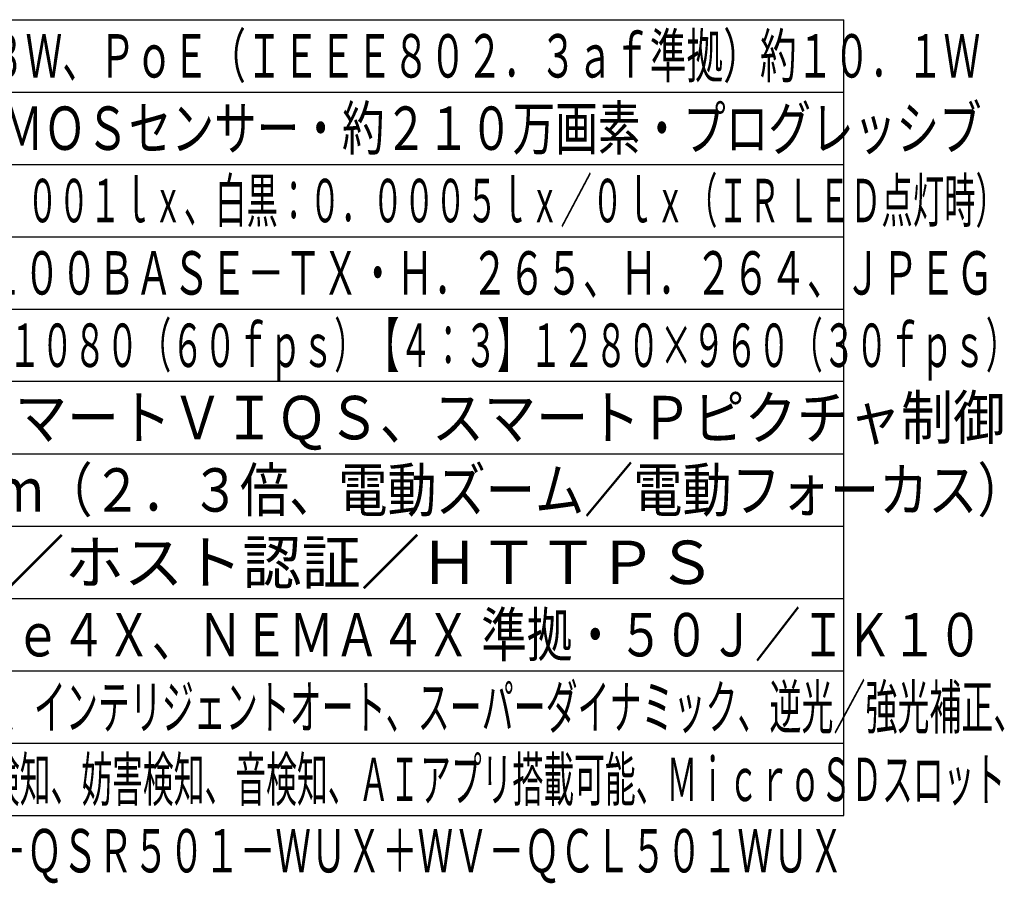
# Model space of a CAD drawing. Units: millimetres. Extents: x 1028 to 1164, y 252 to 371.
# Drawn here: x 1096 to 1164, y 252 to 312 of the extents above; entities that cross this region are included whole.
import ezdxf
from ezdxf.enums import TextEntityAlignment as Align

# ---------------------------------------------------------------- set-up
doc = ezdxf.new("R2010")
doc.units = ezdxf.units.MM
for name, color, linetype in [('MOJI1', 2, 'Continuous'), ('WAKU', 4, 'Continuous'), ('相当品', 220, 'Continuous')]:
    doc.layers.add(name, color=color, linetype=linetype)
doc.styles.get("Standard").update_dxf_attribs({"font": 'monotxt.shx', "bigfont": 'bigfont.shx'})

msp = doc.modelspace()

# ---------------------------------------------------------------- linework, layer by layer
at = {"layer": 'WAKU'}
for p, q in [((1028.23382887, 312), (1153.23382887, 312)), ((1153.23382887, 257), (1153.23382887, 312)), ((1028.23382887, 257), (1153.23382887, 257))]:
    msp.add_line(p, q, dxfattribs=at)
at = {"layer": 'WAKU', "color": 1}
for p, q in [((1028.23382887, 307), (1153.23382887, 307)), ((1028.23382887, 302), (1153.23382887, 302)), ((1028.23382887, 297), (1153.23382887, 297)), ((1028.23382887, 292), (1153.23382887, 292)), ((1153.23382887, 287), (1028.23382887, 287)), ((1028.23382887, 282), (1153.23382887, 282)), ((1028.23382887, 277), (1153.23382887, 277)), ((1028.23382887, 272), (1153.23382887, 272)), ((1028.23382887, 267), (1153.23382887, 267)), ((1028.23382887, 262), (1153.23382887, 262))]:
    msp.add_line(p, q, dxfattribs=at)

# ---------------------------------------------------------------- texts
at = {"layer": 'MOJI1'}
for s, width, p in [('ＤＣ１２Ｖ 約１０．３Ｗ、ＰｏＥ（ＩＥＥＥ８０２．３ａｆ準拠）約１０．１Ｗ', 0.62, (1070.73382887, 308)), ('約１／２．８型 ＣＭＯＳセンサー・約２１０万画素・プログレッシブ', 0.72, (1070.73382887, 303)), ('（Ｆ１．７）カラー：０．００１ｌｘ、白黒：０．０００５ｌｘ／０ｌｘ（ＩＲ ＬＥＤ点灯時）', 0.53, (1070.73382887, 298)), ('１０ＢＡＳＥ－Ｔ／１００ＢＡＳＥ－ＴＸ・Ｈ．２６５、Ｈ．２６４、ＪＰＥＧ', 0.63, (1070.73382887, 293)), ('【１６：９】１９２０×１０８０（６０ｆｐｓ）【４：３】１２８０×９６０（３０ｆｐｓ）', 0.55, (1070.73382887, 288)), ('ＧＯＰ制御、スマートＶＩＱＳ、スマートＰピクチャ制御', 0.88, (1070.73382887, 283)), ('ｆ＝９～２１ｍｍ（２．３倍、電動ズーム／電動フォーカス）', 0.83, (1070.73382887, 278)), ('ＩＰ６６、Ｔｙｐｅ４Ｘ、ＮＥＭＡ４Ｘ 準拠・５０Ｊ／ＩＫ１０', 0.77, (1070.73382887, 268)), ('アドバンスド親水コート、インテリジェントオート、スーパーダイナミック、逆光／強光補正、', 0.54, (1070.73382887, 263)), ('カラー／白黒切換、動作検知、妨害検知、音検知、ＡＩアプリ搭載可能、ＭｉｃｒｏＳＤスロット', 0.52, (1070.73382887, 258))]:
    msp.add_text(s, height=3, dxfattribs=dict(at, width=width)).set_placement(p)
msp.add_text('ユーザー認証／ホスト認証／ＨＴＴＰＳ', height=3, dxfattribs=at).set_placement((1070.73382887, 273))
at = {"layer": '相当品', "color": 6, "width": 0.6}
msp.add_text('ｉ－ＰＲＯ：ＷＶ－Ｓ２５３６ＬＴＮＵＸ＋ＷＶ－ＱＳＲ５０１－ＷＵＸ＋ＷＶ－ＱＣＬ５０１ＷＵＸ', height=3, dxfattribs=at).set_placement((1153.23382887, 253.07168031), align=Align.RIGHT)

doc.saveas('drawing.dxf')
